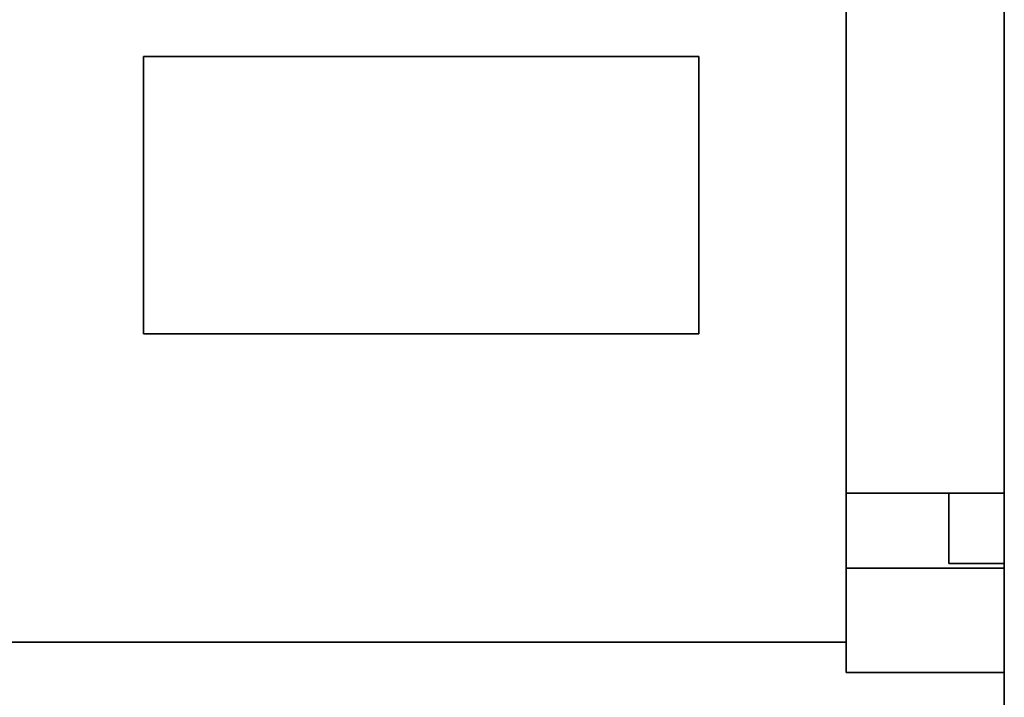
# Model space of a CAD drawing. Units: millimetres. Extents: x 166 to 3446, y 85 to 2445.
# Drawn here: x 479 to 657, y 972 to 1094 of the extents above; entities that cross this region are included whole.
import ezdxf

# ---------------------------------------------------------------- set-up
doc = ezdxf.new("R2010")
doc.units = ezdxf.units.MM
doc.header["$LTSCALE"] = 6
doc.layers.add('実線(中線)', color=5, linetype='Continuous', lineweight=35)

msp = doc.modelspace()

# ---------------------------------------------------------------- linework, layer by layer
at = {"layer": '実線(中線)'}
for p, q in [((656.674, 1162.495), (656.674, 962.495)), ((628.174, 1116.177), (628.174, 1008.812)), ((501.674, 1062.495), (501.674, 1087.495)), ((501.674, 1087.495), (601.674, 1087.495)), ((601.674, 1087.495), (601.674, 1062.495)), ((501.674, 1037.495), (501.674, 1062.495)), ((601.674, 1062.495), (601.674, 1037.495)), ((601.674, 1037.495), (501.674, 1037.495)), ((628.174, 1008.812), (656.674, 1008.812)), ((628.174, 1008.812), (628.174, 999.153)), ((646.674, 996.158), (646.674, 1008.812)), ((628.174, 995.307), (628.174, 999.153)), ((656.674, 995.307), (628.174, 995.307)), ((628.174, 995.307), (628.174, 976.495)), ((656.674, 996.158), (646.674, 996.158)), ((628.174, 981.995), (471.174, 981.995)), ((656.674, 976.495), (628.174, 976.495))]:
    msp.add_line(p, q, dxfattribs=at)

doc.saveas('drawing.dxf')
